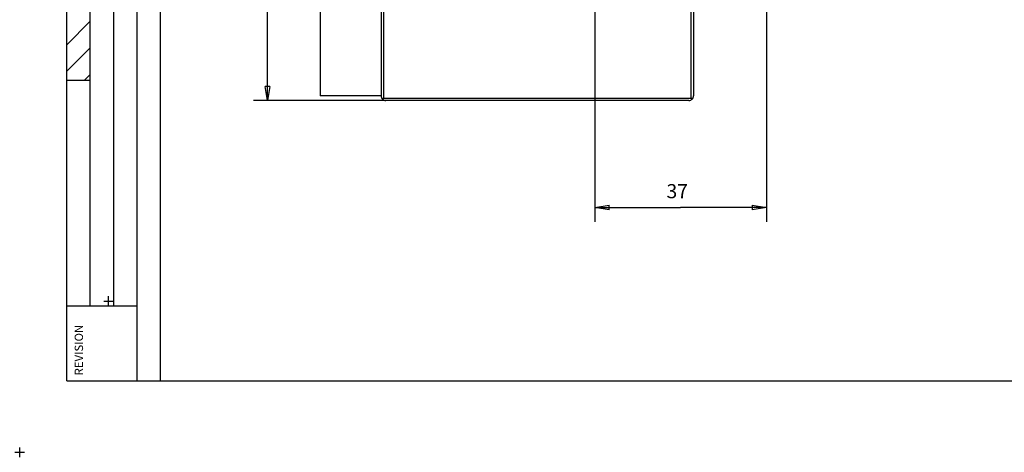
# Model space of a CAD drawing. Extents: x -1 to 590, y -1 to 405.
# Drawn here: x 0 to 210, y 0 to 92 of the extents above; entities that cross this region are included whole.
import ezdxf

# ---------------------------------------------------------------- set-up
doc = ezdxf.new("R2010")
doc.units = 0
doc.header["$MEASUREMENT"] = 0
doc.header["$PDMODE"] = 2
doc.header["$PDSIZE"] = -0.01
for name, color, linetype in [('V0L1', 7, 'CONTINUOUS'), ('V0LDRAFTING_HIDDEN_ENTITIE', 7, 'CONTINUOUS'), ('V1L231', 7, 'CONTINUOUS'), ('V4L204', 7, 'CONTINUOUS'), ('V4L214', 7, 'CONTINUOUS'), ('V4L5', 7, 'CONTINUOUS')]:
    doc.layers.add(name, color=color, linetype=linetype)
doc.styles.get("Standard").update_dxf_attribs({"font": 'monotxt.shx'})
doc.dimstyles.new('DSTYLE1', dxfattribs={"dimtxt": 3, "dimasz": 3, "dimexe": 3, "dimexo": 0, "dimgap": 2, "dimtad": 1, "dimdec": 0, "dimzin": 3, "dimtxsty": 'STANDARD', "dimcen": 0.09, "dimazin": 3, "dimtp": 1, "dimtm": 1, "dimtfac": 1, "dimtdec": 4, "dimtofl": 0, "dimtmove": 0, "dimatfit": 3, "dimtolj": 1, "dimtzin": 0})

# ---------------------------------------------------------------- blocks, each defined once
blk = doc.blocks.new('A2_SHEET')
at = {"layer": 'V0L1', "color": 2, "linetype": 'CONTINUOUS'}
for p, q in [((10, 15.2), (10, 405.2)), ((15.002963, 31.198202), (15.002963, 405.2)), ((20.005629, 31.198202), (20.005629, 405.2)), ((25.005629, 15.2), (25.005629, 405.2)), ((30.005629, 15.2), (30.005629, 405.2)), ((10, 79.206767), (15.002963, 79.206767)), ((10, 31.198202), (15.755264, 31.198202)), ((15.755264, 31.198202), (25.005629, 31.198202)), ((10, 15.2), (583.00563, 15.2))]:
    blk.add_line(p, q, dxfattribs=at)
at = {"layer": 'V0L1', "color": 1, "linetype": 'CONTINUOUS'}
for p, q in [((10, 86.744033), (15.002963, 91.746701)), ((10, 81.094202), (15.002963, 86.097167)), ((13.775165, 79.206767), (15.002963, 80.434268))]:
    blk.add_line(p, q, dxfattribs=at)
at = {"layer": 'V0LDRAFTING_HIDDEN_ENTITIE', "color": 1, "linetype": 'CONTINUOUS'}
blk.add_point((0, 0), dxfattribs=at)
blk.add_point((0, 0), dxfattribs=at)
at = {"layer": 'V0L1', "color": 2, "linetype": 'CONTINUOUS'}
blk.add_text('REVISION', height=1.7781383, rotation=90, dxfattribs=at).set_placement((13.482233, 16.364063))
blk = doc.blocks.new('REV_COMMENT')
at = {"layer": 'V0LDRAFTING_HIDDEN_ENTITIE', "color": 1, "linetype": 'CONTINUOUS'}
blk.add_point((0, 0), dxfattribs=at)
at = {"layer": 'V0L1', "color": 1, "linetype": 'CONTINUOUS', "width": 0.9}
blk.add_attdef('TBL_REVISIONCMNT', (0, 0), '', height=2.7, rotation=90, dxfattribs=at)
blk = doc.blocks.new('_AH1')
at = {"layer": 'V0L1', "color": 0, "linetype": 'CONTINUOUS'}
for p, q in [((-1, 0.166667), (0, 0)), ((-1, 0.166667), (-1, -0.166667)), ((0, 0), (-1, -0.166667)), ((0, 0), (-1, 0))]:
    blk.add_line(p, q, dxfattribs=at)
blk = doc.blocks.new('*D2')
at = {"layer": 'V4L5', "color": 1, "linetype": 'CONTINUOUS'}
for p, q in [((77.954511, 244.8889), (49.784348, 244.8889)), ((52.784348, 244.8889), (52.784348, 159.8889)), ((52.784348, 74.888899), (52.784348, 159.8889)), ((77.954511, 74.888899), (49.784348, 74.888899))]:
    blk.add_line(p, q, dxfattribs=at)
at = {"layer": 'V4L5', "color": 1, "xscale": 3, "yscale": 3, "zscale": 3}
for p, rotation in [((52.784348, 244.8889), 90), ((52.784348, 74.888899), 270)]:
    blk.add_blockref('_AH1', p, dxfattribs=dict(at, rotation=rotation))
at = {"layer": 'V4L5', "color": 1, "linetype": 'CONTINUOUS'}
blk.add_text('170', height=3, rotation=90, dxfattribs=at).set_placement((50.783348, 155.3889))
blk = doc.blocks.new('*D3')
at = {"layer": 'V4L5', "color": 1, "linetype": 'CONTINUOUS'}
for p, q in [((122.45451, 142.52265), (122.45451, 49.079164)), ((158.95451, 98.881296), (158.95451, 49.079164)), ((122.45451, 52.079164), (140.70451, 52.079164)), ((158.95451, 52.079164), (140.70451, 52.079164))]:
    blk.add_line(p, q, dxfattribs=at)
at = {"layer": 'V4L5', "color": 1, "xscale": 3, "yscale": 3, "zscale": 3, "rotation": 180}
blk.add_blockref('_AH1', (122.45451, 52.079164), dxfattribs=at)
at = {"layer": 'V4L5', "color": 1, "xscale": 3, "yscale": 3, "zscale": 3}
blk.add_blockref('_AH1', (158.95451, 52.079164), dxfattribs=at)
at = {"layer": 'V4L5', "color": 1, "linetype": 'CONTINUOUS'}
blk.add_text('37', height=3, dxfattribs=at).set_placement((137.70451, 54.080164))

msp = doc.modelspace()

# ---------------------------------------------------------------- linework, layer by layer
at = {"layer": 'V4L204', "color": 40, "linetype": 'CONTINUOUS'}
for p, q in [((63.954511, 123.3889), (63.954511, 75.888899)), ((76.954511, 109.8889), (76.954511, 75.888899)), ((143.45451, 109.8889), (143.45451, 75.888899)), ((76.954511, 75.888899), (63.954511, 75.888899)), ((142.45451, 74.888899), (77.954511, 74.888899))]:
    msp.add_line(p, q, dxfattribs=at)
for centre, start, end in [((77.954511, 75.888899), 180, 224.64203), ((142.45451, 75.888899), 315.36698, 360), ((77.954511, 75.888899), 224.64203, 270), ((142.45451, 75.888899), 270, 315.36698)]:
    msp.add_arc(centre, 1, start, end, dxfattribs=at)
for points in [[(77.454527, 75.388903), (77.383403, 75.317618), (77.312203, 75.252017), (77.243093, 75.184862)], [(143.1658, 75.185161), (143.09692, 75.252073), (143.02546, 75.317821), (142.95449, 75.388903)]]:
    msp.add_open_spline(points, degree=3, dxfattribs=at)
at = {"layer": 'V4L214', "color": 3, "linetype": 'CONTINUOUS'}
for p, q in [((77.454511, 109.8889), (77.454511, 75.388899)), ((142.95451, 75.388899), (142.95451, 109.8889)), ((77.454511, 75.388899), (142.95451, 75.388899))]:
    msp.add_line(p, q, dxfattribs=at)

# ---------------------------------------------------------------- block references
at = {"layer": 'V1L231'}
for name, p in [('A2_SHEET', (0, 0)), ('REV_COMMENT', (18.9, 32.2))]:
    msp.add_blockref(name, p, dxfattribs=at)

# ---------------------------------------------------------------- dimensions: what is measured, and where the dimension line sits
at = {"layer": 'V4L5', "color": 1, "linetype": 'CONTINUOUS'}
dim = msp.add_linear_dim(base=(52.784348, 244.8889), p1=(77.954511, 74.888899), p2=(77.954511, 244.8889), angle=90, dimstyle='DSTYLE1', override={"dimblk": '_AH1', "dimsah": 0}, dxfattribs=at)
dim.commit()
dim.dimension.update_dxf_attribs({"geometry": '*D2', "text_midpoint": (49.283348, 159.8889), "dimtype": 128})
dim = msp.add_linear_dim(base=(158.95451, 52.079164), p1=(122.45451, 142.52265), p2=(158.95451, 98.881296), dimstyle='DSTYLE1', override={"dimblk": '_AH1', "dimsah": 0}, dxfattribs=at)
dim.commit()
dim.dimension.update_dxf_attribs({"geometry": '*D3', "text_midpoint": (140.70451, 55.580164), "dimtype": 128})

doc.saveas('drawing.dxf')
